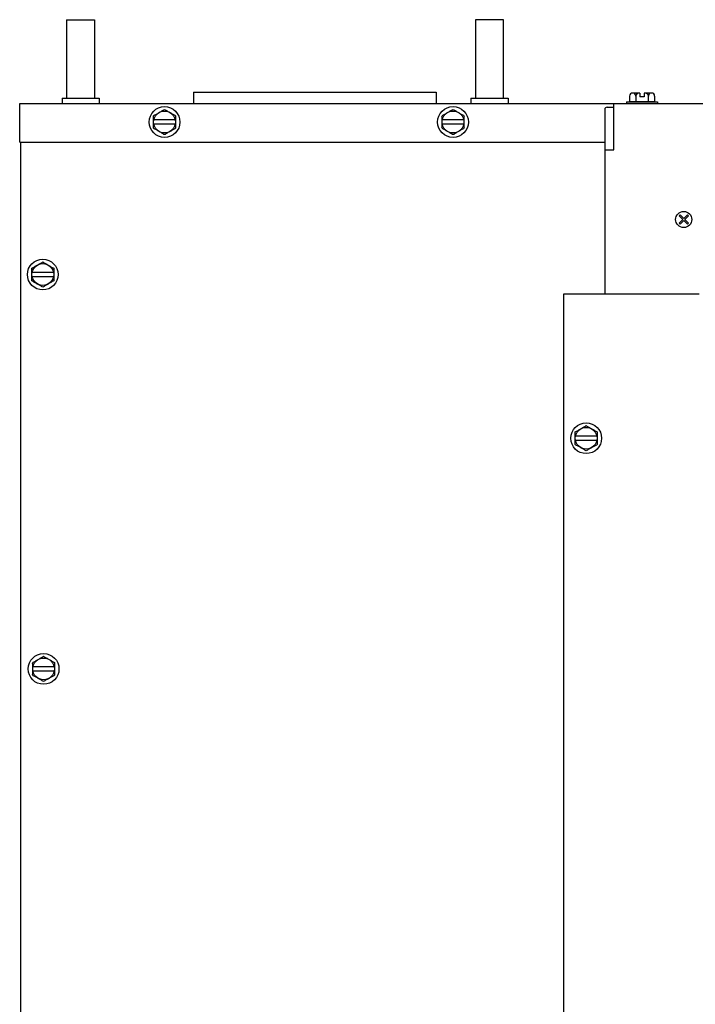
# Model space of a CAD drawing. Units: inches. Extents: x 7.01 to 14.57, y 4.01 to 12.93.
# Drawn here: x 7.01 to 10.51, y 7.83 to 12.93 of the extents above; entities that cross this region are included whole.
import ezdxf

# ---------------------------------------------------------------- set-up
doc = ezdxf.new("R2010")
doc.units = ezdxf.units.IN
doc.header["$MEASUREMENT"] = 0
doc.layers.add('MDS_Layer_50', color=7, linetype='Continuous')

msp = doc.modelspace()

# ---------------------------------------------------------------- linework, layer by layer
at = {"layer": 'MDS_Layer_50', "color": 7, "linetype": 'Continuous'}
for p, q in [((7.2488, 12.9344), (7.2488, 12.5275)), ((7.2488, 12.9344), (7.3936, 12.9344)), ((7.3936, 12.9344), (7.3936, 12.5275)), ((9.3688, 12.9344), (9.3688, 12.5275)), ((9.5135, 12.9344), (9.3688, 12.9344)), ((9.5135, 12.5275), (9.5135, 12.9344)), ((7.225, 12.5275), (7.4174, 12.5275)), ((7.225, 12.5275), (7.225, 12.5001)), ((7.4174, 12.5275), (7.4174, 12.5001)), ((7.9068, 12.5588), (7.9068, 12.5001)), ((7.9068, 12.5588), (9.1641, 12.5588)), ((9.1641, 12.5588), (9.1641, 12.5001)), ((9.345, 12.5275), (9.5374, 12.5275)), ((9.345, 12.5275), (9.345, 12.5001)), ((9.5374, 12.5275), (9.5374, 12.5001)), ((10.1669, 12.5377), (10.1669, 12.5078)), ((10.2207, 12.554), (10.1832, 12.554)), ((10.1996, 12.5376), (10.1996, 12.5078)), ((10.2207, 12.554), (10.2207, 12.5347)), ((10.2438, 12.5347), (10.2207, 12.5347)), ((10.2813, 12.554), (10.2438, 12.554)), ((10.2438, 12.554), (10.2438, 12.5347)), ((10.2649, 12.5376), (10.2649, 12.5078)), ((10.2976, 12.5376), (10.2976, 12.5078)), ((7.0053, 12.2985), (7.0053, 12.5001)), ((7.0053, 12.5001), (10.0393, 12.5001)), ((10.0393, 12.5001), (10.4252, 12.5001)), ((10.0393, 12.4686), (10.0393, 11.5119)), ((10.0508, 12.4802), (10.0855, 12.4802)), ((10.0855, 12.2589), (10.0855, 12.5001)), ((10.0855, 12.5001), (14.5168, 12.5001)), ((10.1525, 12.5078), (10.1525, 12.5001)), ((10.1525, 12.5078), (10.2323, 12.5078)), ((10.2976, 12.5078), (10.1669, 12.5078)), ((10.2323, 12.5078), (10.312, 12.5078)), ((10.312, 12.5078), (10.312, 12.5001)), ((7.813, 12.4151), (7.6998, 12.4151)), ((9.3088, 12.4151), (9.1956, 12.4151)), ((7.813, 12.3921), (7.6998, 12.3921)), ((9.3088, 12.3921), (9.1956, 12.3921)), ((7.0053, 12.2985), (10.0393, 12.2985)), ((7.0086, 12.2985), (7.0086, 4.2012)), ((10.0393, 12.2589), (10.0855, 12.2589)), ((10.4245, 11.9168), (10.4297, 11.9219)), ((10.4434, 11.8979), (10.4245, 11.9168)), ((10.4297, 11.9219), (10.4485, 11.9031)), ((10.4485, 11.9031), (10.4674, 11.9219)), ((10.4725, 11.9168), (10.4537, 11.8979)), ((10.4674, 11.9219), (10.4725, 11.9168)), ((10.4245, 11.8791), (10.4434, 11.8979)), ((10.4297, 11.874), (10.4245, 11.8791)), ((10.4485, 11.8928), (10.4297, 11.874)), ((10.4674, 11.874), (10.4485, 11.8928)), ((10.4537, 11.8979), (10.4725, 11.8791)), ((10.4725, 11.8791), (10.4674, 11.874)), ((7.1816, 11.6238), (7.0684, 11.6238)), ((7.1816, 11.6008), (7.0684, 11.6008)), ((9.8273, 4.2012), (9.8273, 11.513)), ((9.8273, 11.513), (10.5278, 11.513)), ((9.9994, 10.7746), (9.8862, 10.7746)), ((9.9994, 10.7516), (9.8862, 10.7516)), ((7.1858, 9.5781), (7.0726, 9.5781)), ((7.1858, 9.555), (7.0726, 9.555))]:
    msp.add_line(p, q, dxfattribs=at)
for centre, radius in [((7.7564, 12.4036), 0.0798), ((9.2522, 12.4036), 0.0798), ((7.7564, 12.4036), 0.0566), ((9.2522, 12.4036), 0.0566), ((10.4485, 11.8979), 0.0419), ((7.125, 11.6123), 0.0798), ((7.125, 11.6123), 0.0566), ((9.9428, 10.7631), 0.0798), ((9.9428, 10.7631), 0.0566), ((7.1292, 9.5665), 0.0798), ((7.1292, 9.5665), 0.0566)]:
    msp.add_circle(centre, radius, dxfattribs=at)
for centre, radius, start, end in [((10.1832, 12.5376), 0.0163, 0, 179.5501), ((10.2813, 12.5376), 0.0163, 0, 180), ((10.0508, 12.4686), 0.0116, 90, 180)]:
    msp.add_arc(centre, radius, start, end, dxfattribs=at)
for centre, major_axis, start_param, end_param in [((10.2207, 12.5376), (-0.0212, 0), 4.712389, 6.283185), ((10.2438, 12.5376), (0.0212, 0), 0, 1.570796)]:
    msp.add_ellipse(centre, major_axis=major_axis, ratio=0.77018, start_param=start_param, end_param=end_param, dxfattribs=at)
for points in [[(7.7564, 12.469), (7.6998, 12.4363), (7.6998, 12.3709), (7.7564, 12.3382), (7.813, 12.3709), (7.813, 12.4363), (7.7564, 12.469)], [(9.2522, 12.469), (9.1956, 12.4363), (9.1956, 12.3709), (9.2522, 12.3382), (9.3088, 12.3709), (9.3088, 12.4363), (9.2522, 12.469)], [(7.125, 11.6777), (7.0684, 11.645), (7.0684, 11.5796), (7.125, 11.547), (7.1816, 11.5796), (7.1816, 11.645), (7.125, 11.6777)], [(9.9428, 10.8285), (9.8862, 10.7958), (9.8862, 10.7304), (9.9428, 10.6978), (9.9994, 10.7304), (9.9994, 10.7958), (9.9428, 10.8285)], [(7.1292, 9.6319), (7.0726, 9.5992), (7.0726, 9.5338), (7.1292, 9.5012), (7.1858, 9.5338), (7.1858, 9.5992), (7.1292, 9.6319)]]:
    msp.add_open_spline(points, degree=1, dxfattribs=at)

doc.saveas('drawing.dxf')
